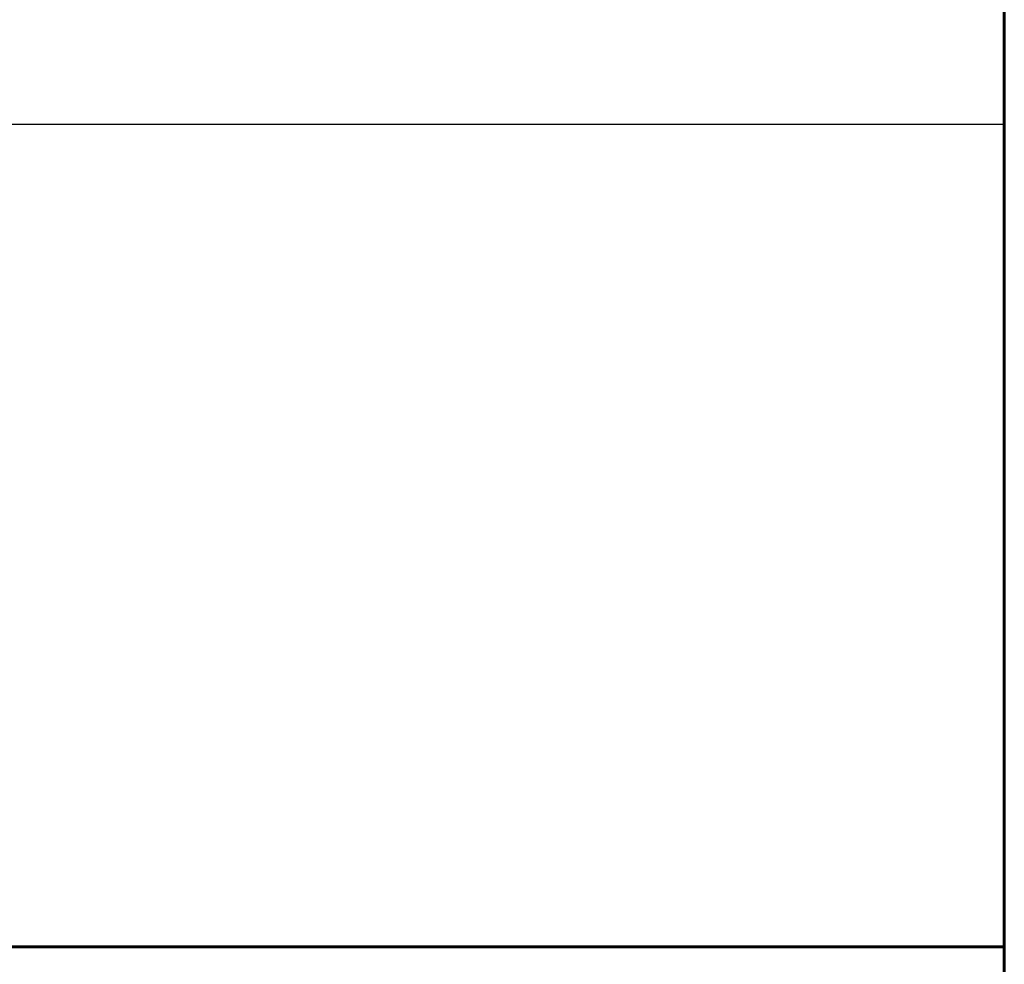
# Model space of a CAD drawing. Extents: x 0 to 420, y 0 to 297.
# Drawn here: x 384 to 410, y 22 to 47 of the extents above; entities that cross this region are included whole.
import ezdxf
from ezdxf.enums import TextEntityAlignment as Align

# ---------------------------------------------------------------- set-up
doc = ezdxf.new("R2010")
doc.units = 0
doc.layers.add('実線1', color=7, linetype='Continuous', lineweight=25)
doc.styles.add('MSゴシック', font='MS Gothic.ttf')
doc.styles.add('高さ2MSゴシック', font='MS Gothic.ttf')

# ---------------------------------------------------------------- blocks, each defined once
blk = doc.blocks.new('A3規格図枠')
at = {"layer": '実線1', "lineweight": 60}
for p, q in [((410, 287), (410, 10)), ((252, 22), (410, 22))]:
    blk.add_line(p, q, dxfattribs=at)
at = {"layer": '実線1', "style": 'MSゴシック', "flags": 8}
for tag, p in [('作図者', (344.5, 19)), ('製作日', (363, 19))]:
    blk.add_attdef(tag, text='', height=2.5, dxfattribs=at).set_placement(p, align=Align.MIDDLE_CENTER)
at = {"layer": '実線1', "style": 'MSゴシック'}
blk.add_attdef('製品名', text='', height=6, dxfattribs=at).set_placement((296.5, 16), align=Align.MIDDLE_CENTER)
at = {"layer": '実線1', "style": 'MSゴシック', "flags": 8}
blk.add_attdef('検図者', text='', height=2.5, dxfattribs=at).set_placement((344.5, 13), align=Align.MIDDLE)
blk = doc.blocks.new('*T4')
at = {"color": 0, "lineweight": 60}
for p, q in [((0, 0), (158, 0)), ((0, 0), (0, -54.533)), ((158, 0), (158, -54.533)), ((0, -54.533), (158, -54.533))]:
    blk.add_line(p, q, dxfattribs=at)
at = {"color": 0, "lineweight": 25}
for p, q in [((8.711, 0), (8.711, -54.533)), ((38.433, 0), (38.433, -54.533)), ((68.155, 0), (68.155, -54.533)), ((97.877, 0), (97.877, -54.533)), ((0, -5.453), (158, -5.453)), ((0, -10.907), (158, -10.907)), ((0, -16.36), (158, -16.36)), ((0, -21.813), (97.877, -21.813)), ((0, -27.267), (68.155, -27.267)), ((0, -32.72), (158, -32.72)), ((0, -38.173), (8.711, -38.173)), ((38.433, -38.173), (68.155, -38.173)), ((0, -43.627), (68.155, -43.627)), ((0, -49.08), (68.155, -49.08))]:
    blk.add_line(p, q, dxfattribs=at)
at = {"color": 0, "char_height": 2, "attachment_point": 5, "style": '高さ2MSゴシック'}
for s, insert, width in [('部番', (4.356, -2.727), 8.59107), ('名\u3000称', (23.572, -2.727), 29.60197), ('形\u3000状', (53.294, -2.727), 29.60197), ('材\u3000質', (83.016, -2.727), 29.60197), ('表\u3000面\u3000仕\u3000上', (127.938, -2.727), 60.00303), ('(1)', (4.356, -8.18), 8.59107), ('脚', (23.572, -8.18), 29.60197), ('□60×60×3.5t', (53.294, -8.18), 29.60197), ('JIS H 8602 陽極酸化塗装複合皮膜 (MB色)', (127.938, -8.18), 60.00303), ('A6005CS-T5', (83.016, -8.18), 29.60197), ('(2)', (4.356, -13.633), 8.59107), ('座\u3000板', (23.572, -13.633), 29.60197), ('再生木材', (83.016, -13.633), 29.60197), ('サンディング仕上 (ダークカラー)', (127.938, -13.633), 60.00303), ('145×30', (53.294, -13.633), 29.60197), ('レシーブ金具', (23.572, -19.087), 29.60197), ('(3)', (4.356, -19.087), 8.59107), ('AC7A', (83.016, -19.087), 29.60197), ('────', (53.294, -19.087), 29.60197), ('ポリエステル粉体塗装(マットブラウン色)', (127.938, -24.54), 60.00303), ('(4)', (4.356, -24.54), 8.59107), ('フレーム', (23.572, -24.54), 29.60197), ('L60×60×5.0t', (53.294, -24.54), 29.60197), ('A6063S-T5', (83.016, -27.267), 29.60197), ('座板受', (23.572, -29.993), 29.60197), ('PL 巾=100 5.0t', (53.294, -29.993), 29.60197), ('(5)', (4.356, -29.993), 8.59107), ('(6)', (4.356, -35.447), 8.59107), ('M8×20 B,W,SW', (53.294, -35.447), 29.60197), ('六角ボルト', (23.572, -38.173), 29.60197), ('(7)', (4.356, -40.9), 8.59107), ('M8×30 B,N,2W,SW', (53.294, -40.9), 29.60197), ('SUS', (83.016, -43.627), 29.60197), ('GB', (127.938, -43.627), 60.00303), ('(8)', (4.356, -46.353), 8.59107), ('皿ボルト', (23.572, -46.353), 29.60197), ('M6×25 B,N,W,SW', (53.294, -46.353), 29.60197), ('(9)', (4.356, -51.807), 8.59107), ('もくねじ(ナベ)', (23.572, -51.807), 29.60197), ('φ4.1×32 B', (53.294, -51.807), 29.60197)]:
    blk.add_mtext(s, dxfattribs=dict(at, insert=insert, width=width))

msp = doc.modelspace()

# ---------------------------------------------------------------- block references
msp.add_blockref('*T4', (252, 76.533))
at = {"layer": '実線1'}
msp.add_blockref('A3規格図枠', (0, 0), dxfattribs=at)

doc.saveas('drawing.dxf')
